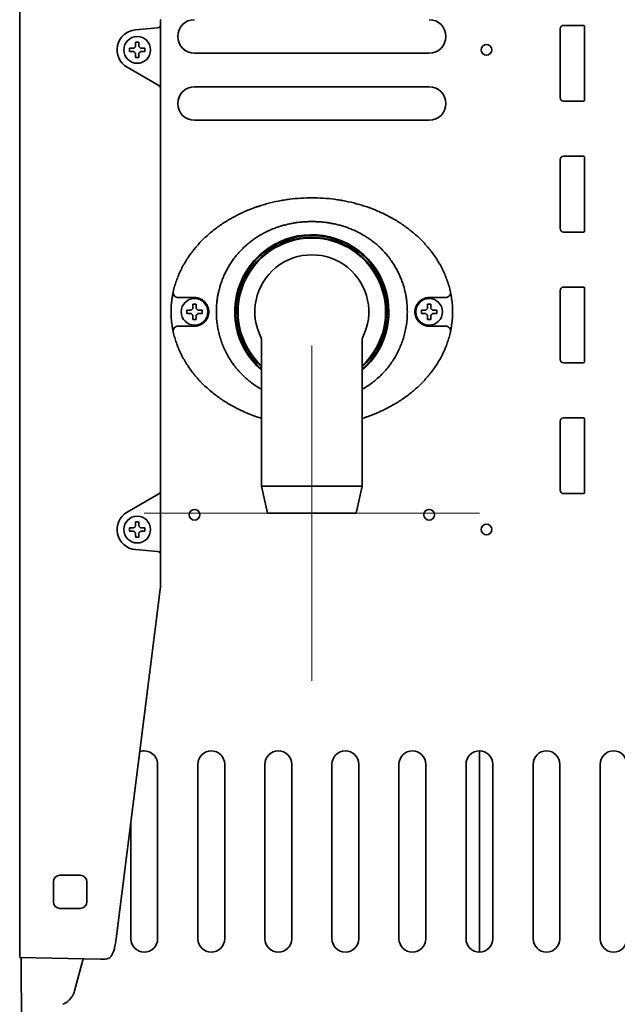
# Model space of a CAD drawing. Extents: x 6336 to 10269, y -393 to 3036.
# Drawn here: x 8716 to 8894, y 2512 to 2806 of the extents above; entities that cross this region are included whole.
import ezdxf

# ---------------------------------------------------------------- set-up
doc = ezdxf.new("R2010")
doc.units = 0
doc.header["$LTSCALE"] = 5
doc.layers.get('0').update_dxf_attribs({"linetype": 'CONTINUOUS', "lineweight": 0})
doc.layers.add('1', color=7, linetype='CONTINUOUS', true_color=0xffffff)

msp = doc.modelspace()

# ---------------------------------------------------------------- linework, layer by layer
at = {"color": 6}
for p, q in [((8803.07, 2708.63), (8803.07, 2608.63)), ((8753.07, 2658.63), (8853.07, 2658.63))]:
    msp.add_line(p, q, dxfattribs=at)
at = {"layer": '1', "color": 7, "linetype": 'Continuous', "lineweight": 35}
for p, q in [((8715.97, 2821.06), (8715.97, 2561.44)), ((8757.97, 2804.96), (8757.97, 2804.28)), ((8757.97, 2804.28), (8757.97, 2802.27)), ((8884.07, 2804.03), (8878.17, 2804.03)), ((8884.37, 2781.73), (8884.37, 2803.73)), ((8756.99, 2803.28), (8750.45, 2802.7)), ((8757.06, 2803.28), (8756.99, 2803.28)), ((8757.97, 2802.27), (8757.97, 2787.47)), ((8877.17, 2803.03), (8877.17, 2782.43)), ((8748.67, 2796.73), (8748.67, 2797.23)), ((8748.67, 2796.23), (8748.67, 2796.73)), ((8753.27, 2797.23), (8753.27, 2796.73)), ((8753.27, 2796.73), (8753.27, 2796.23)), ((8838.07, 2795.73), (8768.07, 2795.73)), ((8747.97, 2791.53), (8757.4, 2786.09)), ((8757.4, 2786.09), (8757.47, 2786.05)), ((8757.97, 2787.47), (8757.97, 2785.18)), ((8768.07, 2785.73), (8838.07, 2785.73)), ((8757.97, 2785.18), (8757.97, 2665.27)), ((8878.17, 2781.43), (8884.07, 2781.43)), ((8838.07, 2775.73), (8768.07, 2775.73)), ((8877.17, 2764.03), (8877.17, 2743.43)), ((8884.07, 2765.03), (8878.17, 2765.03)), ((8884.37, 2742.73), (8884.37, 2764.73)), ((8878.17, 2742.43), (8884.07, 2742.43)), ((8877.17, 2725.03), (8877.17, 2704.43)), ((8884.07, 2726.03), (8878.17, 2726.03)), ((8884.37, 2703.73), (8884.37, 2725.73)), ((8765.77, 2718.63), (8765.77, 2719.13)), ((8765.77, 2718.13), (8765.77, 2718.63)), ((8770.37, 2719.13), (8770.37, 2718.63)), ((8770.37, 2718.63), (8770.37, 2718.13)), ((8835.77, 2718.63), (8835.77, 2719.13)), ((8835.77, 2718.13), (8835.77, 2718.63)), ((8840.37, 2719.13), (8840.37, 2718.63)), ((8840.37, 2718.63), (8840.37, 2718.13)), ((8787.94, 2710.88), (8788.07, 2710.19)), ((8788.07, 2710.19), (8788.07, 2666.63)), ((8818.07, 2666.63), (8818.07, 2710.26)), ((8818.23, 2710.94), (8818.21, 2710.88)), ((8878.17, 2703.43), (8884.07, 2703.43)), ((8877.17, 2686.03), (8877.17, 2665.43)), ((8884.07, 2687.03), (8878.17, 2687.03)), ((8884.37, 2664.73), (8884.37, 2686.73)), ((8788.07, 2666.63), (8789.82, 2658.63)), ((8788.07, 2666.63), (8803.07, 2666.63)), ((8803.07, 2666.63), (8818.07, 2666.63)), ((8816.32, 2658.63), (8818.07, 2666.63)), ((8757.4, 2664.37), (8747.97, 2658.92)), ((8757.47, 2664.41), (8757.4, 2664.37)), ((8757.97, 2665.27), (8757.97, 2662.98)), ((8757.97, 2662.98), (8757.97, 2648.18)), ((8878.17, 2664.43), (8884.07, 2664.43)), ((8789.82, 2658.63), (8803.07, 2658.63)), ((8803.07, 2658.63), (8816.32, 2658.63)), ((8748.67, 2653.73), (8748.67, 2654.23)), ((8748.67, 2653.23), (8748.67, 2653.73)), ((8753.27, 2654.23), (8753.27, 2653.73)), ((8753.27, 2653.73), (8753.27, 2653.23)), ((8750.45, 2647.75), (8756.99, 2647.18)), ((8757.97, 2648.18), (8757.97, 2646.17)), ((8756.99, 2647.18), (8757.06, 2647.17)), ((8757.97, 2646.17), (8757.97, 2637.85)), ((8744.7, 2531.72), (8757.9, 2636.69)), ((8853.07, 2587.73), (8853.07, 2527.73)), ((8757.07, 2531.73), (8757.07, 2583.73)), ((8769.07, 2583.73), (8769.07, 2531.73)), ((8777.07, 2531.73), (8777.07, 2583.73)), ((8789.07, 2583.73), (8789.07, 2531.73)), ((8797.07, 2531.73), (8797.07, 2583.73)), ((8809.07, 2531.73), (8809.07, 2583.73)), ((8817.07, 2583.73), (8817.07, 2531.73)), ((8829.07, 2531.73), (8829.07, 2583.73)), ((8837.07, 2583.73), (8837.07, 2531.73)), ((8849.07, 2531.73), (8849.07, 2583.73)), ((8857.07, 2583.73), (8857.07, 2531.73)), ((8869.07, 2531.73), (8869.07, 2583.73)), ((8877.07, 2583.73), (8877.07, 2531.73)), ((8889.07, 2531.73), (8889.07, 2583.73)), ((8749.07, 2566.5), (8749.07, 2531.73)), ((8715.97, 2558.51), (8715.97, 2561.44)), ((8715.97, 2558.51), (8715.97, 2556.25)), ((8715.97, 2553.32), (8715.97, 2556.25)), ((8715.97, 2553.32), (8715.97, 2538.24)), ((8725.97, 2548.67), (8725.97, 2542.78)), ((8727.94, 2550.67), (8730.97, 2550.73)), ((8730.97, 2550.73), (8734.01, 2550.67)), ((8735.97, 2548.67), (8735.97, 2542.78)), ((8730.97, 2540.73), (8727.94, 2540.78)), ((8734.01, 2540.78), (8730.97, 2540.73)), ((8715.97, 2535.29), (8715.97, 2538.24)), ((8715.97, 2535.29), (8715.97, 2533.52)), ((8715.97, 2530.56), (8715.97, 2533.52)), ((8715.97, 2530.56), (8715.97, 2527.61)), ((8715.97, 2526.11), (8715.97, 2527.61)), ((8739.98, 2525.69), (8715.97, 2526.11)), ((8734.85, 2525.78), (8732.27, 2516.17)), ((8740.95, 2525.67), (8739.98, 2525.69)), ((8741.48, 2525.66), (8740.95, 2525.67))]:
    msp.add_line(p, q, dxfattribs=at)
for centre, radius in [((8750.97, 2796.73), 4), ((8855.17, 2796.73), 1.6), ((8768.07, 2718.63), 4), ((8838.07, 2718.63), 4), ((8768.07, 2658.13), 1.6), ((8838.07, 2658.13), 1.6), ((8750.97, 2653.73), 4), ((8855.17, 2653.73), 1.6)]:
    msp.add_circle(centre, radius, dxfattribs=at)
for centre, radius, start, end in [((8756.97, 2804.28), 1, 275, 0), ((8768.07, 2800.73), 5, 90, 270), ((8838.07, 2800.73), 5, 270, 90), ((8878.17, 2803.03), 1, 90, 180), ((8884.07, 2803.73), 0.3, 0, 90), ((8750.97, 2796.73), 6, 95, 240), ((8756.97, 2785.18), 1, 0, 60), ((8768.07, 2780.73), 5, 90, 270), ((8838.07, 2780.73), 5, 270, 90), ((8878.17, 2782.43), 1, 180, 270), ((8884.07, 2781.73), 0.3, 270, 0), ((8878.17, 2764.03), 1, 90, 180), ((8884.07, 2764.73), 0.3, 0, 90), ((8878.17, 2743.43), 1, 180, 270), ((8884.07, 2742.73), 0.3, 270, 0), ((8803.07, 2718.63), 23, 0, 229.2919), ((8803.07, 2718.63), 22.75, 311.2537, 228.7462), ((8803.07, 2718.63), 22.25, 90, 227.6156), ((8803.07, 2718.63), 22, 312.9883, 227.0118), ((8803.07, 2718.63), 22.25, 312.3844, 90), ((8803.07, 2718.63), 17, 332.905, 207.0951), ((8878.17, 2725.03), 1, 90, 180), ((8884.07, 2725.73), 0.3, 0, 90), ((8803.07, 2718.63), 23, 310.7025, 0), ((8878.17, 2704.43), 1, 180, 270), ((8884.07, 2703.73), 0.3, 270, 0), ((8878.17, 2686.03), 1, 90, 180), ((8884.07, 2686.73), 0.3, 0, 90), ((8878.17, 2665.43), 1, 180, 270), ((8756.97, 2665.27), 1, 300, 0), ((8884.07, 2664.73), 0.3, 270, 0), ((8750.97, 2653.73), 6, 120, 265), ((8756.97, 2646.17), 1, 0, 85), ((8753.07, 2583.73), 4, 0, 109.8675), ((8773.07, 2583.73), 4, 0, 180), ((8793.07, 2583.73), 4, 0, 180), ((8813.07, 2583.73), 4, 0, 180), ((8833.07, 2583.73), 4, 0, 180), ((8853.07, 2583.73), 4, 0, 180), ((8873.07, 2583.73), 4, 0, 180), ((8893.07, 2583.73), 4, 0, 180), ((8727.97, 2548.67), 2, 91, 180), ((8733.97, 2548.67), 2, 0, 89), ((8727.97, 2542.78), 2, 180, 269), ((8733.97, 2542.78), 2, 271, 0), ((8753.07, 2531.73), 4, 180, 0), ((8773.07, 2531.73), 4, 180, 0), ((8793.07, 2531.73), 4, 180, 0), ((8813.07, 2531.73), 4, 180, 0), ((8833.07, 2531.73), 4, 180, 0), ((8853.07, 2531.73), 4, 180, 0), ((8873.07, 2531.73), 4, 180, 0), ((8893.07, 2531.73), 4, 180, 0)]:
    msp.add_arc(centre, radius, start, end, dxfattribs=at)
at = {"layer": '1', "color": 51, "linetype": 'Continuous', "lineweight": 13}
msp.add_arc((8731.47, 2720.73), 15.56, 174.9236, 185.0764, dxfattribs=at)
at = {"layer": '1', "color": 7, "linetype": 'Continuous', "lineweight": 35}
for centre, major_axis, start_param, end_param in [((8763.2, 2724.3), (1.46, -0.32), 3.141593, 4.921712), ((8842.95, 2724.3), (-1.46, -0.32), 1.361474, 3.141593), ((8842.95, 2712.95), (-1.46, 0.32), 3.141593, 4.921712)]:
    msp.add_ellipse(centre, major_axis=major_axis, ratio=0.959106, start_param=start_param, end_param=end_param, dxfattribs=at)
at = {"layer": '1', "color": 7, "linetype": 'Continuous', "lineweight": 35, "extrusion": (0, 0, -1)}
msp.add_ellipse((8763.2, 2712.95), major_axis=(1.46, 0.32), ratio=0.959106, start_param=3.141593, end_param=4.921712, dxfattribs=at)
at = {"layer": '1', "color": 7, "linetype": 'Continuous', "lineweight": 35}
for points, degree in [([(8757.96, 2804.97), (8757.98, 2805.39), (8757.86, 2805.72)], 2), ([(8749.97, 2797.23), (8750, 2797.25), (8750.04, 2797.3), (8750.12, 2797.37), (8750.19, 2797.44), (8750.26, 2797.51), (8750.33, 2797.58), (8750.4, 2797.65), (8750.45, 2797.7), (8750.47, 2797.73)], 3), ([(8750.47, 2797.73), (8750.47, 2797.78), (8750.47, 2797.89), (8750.47, 2798.05), (8750.47, 2798.21), (8750.47, 2798.36), (8750.47, 2798.52), (8750.47, 2798.67), (8750.47, 2798.84), (8750.47, 2798.96), (8750.47, 2799.03)], 3), ([(8750.47, 2799.03), (8750.64, 2799.03), (8750.97, 2799.03), (8751.31, 2799.03), (8751.47, 2799.03)], 3), ([(8751.47, 2797.73), (8751.5, 2797.7), (8751.55, 2797.65), (8751.62, 2797.58), (8751.7, 2797.5), (8751.77, 2797.43), (8751.83, 2797.36), (8751.9, 2797.3), (8751.95, 2797.25), (8751.97, 2797.23)], 3), ([(8749.97, 2796.23), (8749.92, 2796.23), (8749.81, 2796.23), (8749.65, 2796.23), (8749.49, 2796.23), (8749.33, 2796.23), (8749.18, 2796.23), (8749.03, 2796.23), (8748.86, 2796.23), (8748.74, 2796.23), (8748.67, 2796.23)], 3), ([(8750.47, 2795.73), (8750.45, 2795.75), (8750.4, 2795.8), (8750.32, 2795.88), (8750.25, 2795.95), (8750.18, 2796.02), (8750.11, 2796.09), (8750.04, 2796.16), (8750, 2796.2), (8749.97, 2796.23)], 3), ([(8751.97, 2796.23), (8751.95, 2796.2), (8751.9, 2796.15), (8751.83, 2796.08), (8751.76, 2796.01), (8751.69, 2795.94), (8751.62, 2795.87), (8751.54, 2795.8), (8751.5, 2795.75), (8751.47, 2795.73)], 3), ([(8751.47, 2795.73), (8751.47, 2795.67), (8751.47, 2795.56), (8751.47, 2795.4), (8751.47, 2795.24), (8751.47, 2795.09), (8751.47, 2794.94), (8751.47, 2794.78), (8751.47, 2794.61), (8751.47, 2794.49), (8751.47, 2794.43)], 3), ([(8751.97, 2797.23), (8752.03, 2797.23), (8752.14, 2797.23), (8752.3, 2797.23), (8752.46, 2797.23), (8752.61, 2797.23), (8752.76, 2797.23), (8752.92, 2797.23), (8753.09, 2797.23), (8753.21, 2797.23), (8753.27, 2797.23)], 3), ([(8751.47, 2794.43), (8751.31, 2794.43), (8750.97, 2794.43), (8750.64, 2794.43), (8750.47, 2794.43)], 3), ([(8763.65, 2722.88), (8763.58, 2722.88), (8763.51, 2722.88), (8763.44, 2722.87)], 3), ([(8768.07, 2722.88), (8766.6, 2722.88), (8765.12, 2722.88), (8763.65, 2722.88)], 3), ([(8842.5, 2722.88), (8841.02, 2722.88), (8839.55, 2722.88), (8838.07, 2722.88)], 3), ([(8842.71, 2722.87), (8842.64, 2722.88), (8842.57, 2722.88), (8842.5, 2722.88)], 3), ([(8767.07, 2719.13), (8767.1, 2719.15), (8767.14, 2719.2), (8767.22, 2719.27), (8767.29, 2719.34), (8767.36, 2719.41), (8767.43, 2719.48), (8767.5, 2719.55), (8767.55, 2719.6), (8767.57, 2719.63)], 3), ([(8767.57, 2719.63), (8767.57, 2719.68), (8767.57, 2719.79), (8767.57, 2719.95), (8767.57, 2720.11), (8767.57, 2720.26), (8767.57, 2720.42), (8767.57, 2720.57), (8767.57, 2720.74), (8767.57, 2720.86), (8767.57, 2720.93)], 3), ([(8767.57, 2720.93), (8767.74, 2720.93), (8768.07, 2720.93), (8768.41, 2720.93), (8768.57, 2720.93)], 3), ([(8768.57, 2719.63), (8768.6, 2719.6), (8768.65, 2719.55), (8768.72, 2719.48), (8768.8, 2719.4), (8768.87, 2719.33), (8768.93, 2719.26), (8769, 2719.2), (8769.05, 2719.15), (8769.07, 2719.13)], 3), ([(8769.07, 2719.13), (8769.13, 2719.13), (8769.24, 2719.13), (8769.4, 2719.13), (8769.56, 2719.13), (8769.71, 2719.13), (8769.86, 2719.13), (8770.02, 2719.13), (8770.19, 2719.13), (8770.31, 2719.13), (8770.37, 2719.13)], 3), ([(8837.07, 2719.13), (8837.1, 2719.15), (8837.14, 2719.2), (8837.22, 2719.27), (8837.29, 2719.34), (8837.36, 2719.41), (8837.43, 2719.48), (8837.5, 2719.55), (8837.55, 2719.6), (8837.57, 2719.63)], 3), ([(8837.57, 2719.63), (8837.57, 2719.68), (8837.57, 2719.79), (8837.57, 2719.95), (8837.57, 2720.11), (8837.57, 2720.26), (8837.57, 2720.42), (8837.57, 2720.57), (8837.57, 2720.74), (8837.57, 2720.86), (8837.57, 2720.93)], 3), ([(8837.57, 2720.93), (8837.74, 2720.93), (8838.07, 2720.93), (8838.41, 2720.93), (8838.57, 2720.93)], 3), ([(8838.57, 2719.63), (8838.6, 2719.6), (8838.65, 2719.55), (8838.72, 2719.48), (8838.8, 2719.4), (8838.87, 2719.33), (8838.93, 2719.26), (8839, 2719.2), (8839.05, 2719.15), (8839.07, 2719.13)], 3), ([(8839.07, 2719.13), (8839.13, 2719.13), (8839.24, 2719.13), (8839.4, 2719.13), (8839.56, 2719.13), (8839.71, 2719.13), (8839.86, 2719.13), (8840.02, 2719.13), (8840.19, 2719.13), (8840.31, 2719.13), (8840.37, 2719.13)], 3), ([(8767.07, 2718.13), (8767.02, 2718.13), (8766.91, 2718.13), (8766.75, 2718.13), (8766.59, 2718.13), (8766.43, 2718.13), (8766.28, 2718.13), (8766.13, 2718.13), (8765.96, 2718.13), (8765.84, 2718.13), (8765.77, 2718.13)], 3), ([(8767.57, 2717.63), (8767.55, 2717.65), (8767.5, 2717.7), (8767.42, 2717.78), (8767.35, 2717.85), (8767.28, 2717.92), (8767.21, 2717.99), (8767.14, 2718.06), (8767.1, 2718.1), (8767.07, 2718.13)], 3), ([(8768.57, 2716.33), (8768.41, 2716.33), (8768.07, 2716.33), (8767.74, 2716.33), (8767.57, 2716.33)], 3), ([(8769.07, 2718.13), (8769.05, 2718.1), (8769, 2718.05), (8768.93, 2717.98), (8768.86, 2717.91), (8768.79, 2717.84), (8768.72, 2717.77), (8768.64, 2717.7), (8768.6, 2717.65), (8768.57, 2717.63)], 3), ([(8768.57, 2717.63), (8768.57, 2717.57), (8768.57, 2717.46), (8768.57, 2717.3), (8768.57, 2717.14), (8768.57, 2716.99), (8768.57, 2716.84), (8768.57, 2716.68), (8768.57, 2716.51), (8768.57, 2716.39), (8768.57, 2716.33)], 3), ([(8837.07, 2718.13), (8837.02, 2718.13), (8836.91, 2718.13), (8836.75, 2718.13), (8836.59, 2718.13), (8836.43, 2718.13), (8836.28, 2718.13), (8836.13, 2718.13), (8835.96, 2718.13), (8835.84, 2718.13), (8835.77, 2718.13)], 3), ([(8837.57, 2717.63), (8837.55, 2717.65), (8837.5, 2717.7), (8837.42, 2717.78), (8837.35, 2717.85), (8837.28, 2717.92), (8837.21, 2717.99), (8837.14, 2718.06), (8837.1, 2718.1), (8837.07, 2718.13)], 3), ([(8838.57, 2716.33), (8838.41, 2716.33), (8838.07, 2716.33), (8837.74, 2716.33), (8837.57, 2716.33)], 3), ([(8839.07, 2718.13), (8839.05, 2718.1), (8839, 2718.05), (8838.93, 2717.98), (8838.86, 2717.91), (8838.79, 2717.84), (8838.72, 2717.77), (8838.64, 2717.7), (8838.6, 2717.65), (8838.57, 2717.63)], 3), ([(8838.57, 2717.63), (8838.57, 2717.57), (8838.57, 2717.46), (8838.57, 2717.3), (8838.57, 2717.14), (8838.57, 2716.99), (8838.57, 2716.84), (8838.57, 2716.68), (8838.57, 2716.51), (8838.57, 2716.39), (8838.57, 2716.33)], 3), ([(8763.44, 2714.38), (8763.51, 2714.38), (8763.58, 2714.38), (8763.65, 2714.38)], 3), ([(8763.65, 2714.38), (8765.12, 2714.38), (8766.6, 2714.38), (8768.07, 2714.38)], 3), ([(8838.07, 2714.38), (8839.55, 2714.38), (8841.02, 2714.38), (8842.5, 2714.38)], 3), ([(8842.5, 2714.38), (8842.57, 2714.38), (8842.64, 2714.38), (8842.71, 2714.38)], 3), ([(8749.97, 2654.23), (8750, 2654.25), (8750.04, 2654.3), (8750.12, 2654.37), (8750.19, 2654.44), (8750.26, 2654.51), (8750.33, 2654.58), (8750.4, 2654.65), (8750.45, 2654.7), (8750.47, 2654.73)], 3), ([(8750.47, 2654.73), (8750.47, 2654.78), (8750.47, 2654.89), (8750.47, 2655.05), (8750.47, 2655.21), (8750.47, 2655.36), (8750.47, 2655.52), (8750.47, 2655.67), (8750.47, 2655.84), (8750.47, 2655.96), (8750.47, 2656.03)], 3), ([(8750.47, 2656.03), (8750.64, 2656.03), (8750.97, 2656.03), (8751.31, 2656.03), (8751.47, 2656.03)], 3), ([(8751.47, 2654.73), (8751.5, 2654.7), (8751.55, 2654.65), (8751.62, 2654.58), (8751.7, 2654.5), (8751.77, 2654.43), (8751.83, 2654.36), (8751.9, 2654.3), (8751.95, 2654.25), (8751.97, 2654.23)], 3), ([(8751.97, 2654.23), (8752.03, 2654.23), (8752.14, 2654.23), (8752.3, 2654.23), (8752.46, 2654.23), (8752.61, 2654.23), (8752.76, 2654.23), (8752.92, 2654.23), (8753.09, 2654.23), (8753.21, 2654.23), (8753.27, 2654.23)], 3), ([(8749.97, 2653.23), (8749.92, 2653.23), (8749.81, 2653.23), (8749.65, 2653.23), (8749.49, 2653.23), (8749.33, 2653.23), (8749.18, 2653.23), (8749.03, 2653.23), (8748.86, 2653.23), (8748.74, 2653.23), (8748.67, 2653.23)], 3), ([(8750.47, 2652.73), (8750.45, 2652.75), (8750.4, 2652.8), (8750.32, 2652.88), (8750.25, 2652.95), (8750.18, 2653.02), (8750.11, 2653.09), (8750.04, 2653.16), (8750, 2653.2), (8749.97, 2653.23)], 3), ([(8751.47, 2651.43), (8751.31, 2651.43), (8750.97, 2651.43), (8750.64, 2651.43), (8750.47, 2651.43)], 3), ([(8751.97, 2653.23), (8751.95, 2653.2), (8751.9, 2653.15), (8751.83, 2653.08), (8751.76, 2653.01), (8751.69, 2652.94), (8751.62, 2652.87), (8751.54, 2652.8), (8751.5, 2652.75), (8751.47, 2652.73)], 3), ([(8751.47, 2652.73), (8751.47, 2652.67), (8751.47, 2652.56), (8751.47, 2652.4), (8751.47, 2652.24), (8751.47, 2652.09), (8751.47, 2651.94), (8751.47, 2651.78), (8751.47, 2651.61), (8751.47, 2651.49), (8751.47, 2651.43)], 3), ([(8757.9, 2636.64), (8757.97, 2637.86)], 1), ([(8716.38, 2526.11), (8716.4, 2517.96), (8716.42, 2509.65)], 2)]:
    msp.add_open_spline(points, degree=degree, dxfattribs=at)
for points, degree, knots in [([(8751.47, 2799.03), (8751.47, 2798.82), (8751.47, 2798.61), (8751.47, 2798.29), (8751.47, 2798.18), (8751.47, 2797.95), (8751.47, 2797.84), (8751.47, 2797.73)], 3, [0, 0, 0, 0, 0.5, 0.5, 0.75, 0.75, 1, 1, 1, 1]), ([(8748.67, 2797.23), (8748.88, 2797.23), (8749.09, 2797.23), (8749.41, 2797.23), (8749.52, 2797.23), (8749.74, 2797.23), (8749.86, 2797.23), (8749.97, 2797.23)], 3, [0, 0, 0, 0, 0.5, 0.5, 0.75, 0.75, 1, 1, 1, 1]), ([(8750.47, 2794.43), (8750.47, 2794.63), (8750.47, 2794.84), (8750.47, 2795.16), (8750.47, 2795.27), (8750.47, 2795.5), (8750.47, 2795.61), (8750.47, 2795.73)], 3, [0, 0, 0, 0, 0.5, 0.5, 0.75, 0.75, 1, 1, 1, 1]), ([(8753.27, 2796.23), (8753.07, 2796.23), (8752.86, 2796.23), (8752.54, 2796.23), (8752.43, 2796.23), (8752.2, 2796.23), (8752.09, 2796.23), (8751.97, 2796.23)], 3, [0, 0, 0, 0, 0.5, 0.5, 0.75, 0.75, 1, 1, 1, 1]), ([(8761.73, 2724.62), (8761.86, 2725.17), (8761.99, 2725.72), (8762.3, 2726.81), (8762.64, 2727.88), (8763.05, 2728.94), (8763.32, 2729.59), (8763.37, 2729.72), (8763.48, 2729.98), (8763.65, 2730.37), (8763.83, 2730.75), (8764.2, 2731.51), (8764.46, 2732.01), (8765, 2732.99), (8765.28, 2733.47), (8765.87, 2734.42), (8766.18, 2734.88), (8766.82, 2735.8), (8767.16, 2736.26), (8767.67, 2736.92), (8767.85, 2737.14), (8768.12, 2737.47), (8768.21, 2737.58), (8768.39, 2737.8), (8768.84, 2738.33), (8769.31, 2738.86), (8770.08, 2739.67), (8770.87, 2740.47), (8772.1, 2741.61), (8772.96, 2742.33), (8773.83, 2743.04), (8774.27, 2743.38), (8774.95, 2743.88), (8775.18, 2744.04), (8775.52, 2744.29), (8775.64, 2744.37), (8775.87, 2744.53), (8775.99, 2744.61), (8776.57, 2745), (8777.04, 2745.31), (8778.47, 2746.2), (8779.45, 2746.75), (8781.43, 2747.78), (8782.44, 2748.26), (8784.5, 2749.14), (8785.55, 2749.54), (8786.74, 2749.95), (8786.88, 2750), (8787.15, 2750.09), (8787.28, 2750.13), (8787.68, 2750.26), (8787.95, 2750.35), (8788.76, 2750.59), (8789.3, 2750.75), (8790.93, 2751.19), (8792.02, 2751.44), (8793.4, 2751.71), (8793.82, 2751.79), (8794.24, 2751.86), (8794.51, 2751.91), (8794.65, 2751.93), (8795.35, 2752.05), (8795.9, 2752.13), (8797.57, 2752.34), (8798.68, 2752.45), (8800.91, 2752.59), (8802.02, 2752.63), (8804.24, 2752.62), (8805.35, 2752.59), (8807.58, 2752.44), (8808.69, 2752.33), (8810.36, 2752.11), (8810.91, 2752.03), (8811.61, 2751.91), (8811.75, 2751.89), (8812.02, 2751.84), (8812.44, 2751.77), (8812.85, 2751.69), (8814.23, 2751.42), (8815.32, 2751.16), (8816.93, 2750.72), (8817.47, 2750.57), (8818.53, 2750.24), (8819.06, 2750.07), (8820.63, 2749.53), (8821.66, 2749.13), (8823.71, 2748.25), (8824.71, 2747.78), (8826.2, 2747.01), (8826.7, 2746.74), (8827.43, 2746.32), (8827.67, 2746.18), (8828.04, 2745.97), (8828.16, 2745.89), (8828.4, 2745.75), (8829, 2745.38), (8829.59, 2745), (8830.52, 2744.37), (8830.98, 2744.04), (8831.87, 2743.38), (8832.32, 2743.04), (8833.18, 2742.33), (8834.04, 2741.61), (8834.86, 2740.86), (8835.66, 2740.08), (8836.06, 2739.68), (8836.83, 2738.86), (8837.2, 2738.44), (8837.66, 2737.91), (8837.75, 2737.8), (8837.94, 2737.58), (8838.21, 2737.26), (8838.47, 2736.93), (8838.99, 2736.26), (8839.32, 2735.81), (8839.96, 2734.89), (8840.27, 2734.42), (8840.86, 2733.47), (8841.14, 2732.99), (8841.69, 2732.01), (8841.94, 2731.52), (8842.43, 2730.51), (8842.66, 2729.99), (8842.93, 2729.34), (8842.99, 2729.21), (8843.09, 2728.95), (8843.14, 2728.82), (8843.29, 2728.42), (8843.39, 2728.15), (8843.67, 2727.35), (8843.84, 2726.81), (8844.15, 2725.72), (8844.29, 2725.18), (8844.41, 2724.62)], 3, [0, 0, 0, 0, 0.015625, 0.015625, 0.03125, 0.046875, 0.046875, 0.050781, 0.050781, 0.054687, 0.0625, 0.0625, 0.078125, 0.078125, 0.09375, 0.09375, 0.109375, 0.109375, 0.125, 0.125, 0.132812, 0.132812, 0.136719, 0.136719, 0.140625, 0.15625, 0.15625, 0.171875, 0.1875, 0.203125, 0.203125, 0.21875, 0.21875, 0.226562, 0.226562, 0.230469, 0.230469, 0.234375, 0.234375, 0.25, 0.25, 0.28125, 0.28125, 0.3125, 0.3125, 0.34375, 0.34375, 0.347656, 0.347656, 0.351562, 0.351562, 0.359375, 0.359375, 0.375, 0.375, 0.40625, 0.40625, 0.414062, 0.417969, 0.417969, 0.421875, 0.421875, 0.4375, 0.4375, 0.46875, 0.46875, 0.5, 0.5, 0.53125, 0.53125, 0.5625, 0.5625, 0.578125, 0.578125, 0.582031, 0.582031, 0.585937, 0.59375, 0.59375, 0.625, 0.625, 0.640625, 0.640625, 0.65625, 0.65625, 0.6875, 0.6875, 0.71875, 0.71875, 0.734375, 0.734375, 0.742187, 0.742187, 0.746094, 0.746094, 0.75, 0.765625, 0.765625, 0.78125, 0.78125, 0.796875, 0.796875, 0.8125, 0.828125, 0.828125, 0.84375, 0.84375, 0.859375, 0.859375, 0.863281, 0.863281, 0.867187, 0.875, 0.875, 0.890625, 0.890625, 0.90625, 0.90625, 0.921875, 0.921875, 0.9375, 0.9375, 0.953125, 0.953125, 0.957031, 0.957031, 0.960937, 0.960937, 0.96875, 0.96875, 0.984375, 0.984375, 1, 1, 1, 1]), ([(8831.56, 2718.63), (8831.56, 2724.23), (8827.1, 2734.42), (8823.01, 2738.16), (8819.03, 2741.8), (8813.75, 2743.71), (8808.67, 2745.54), (8797.48, 2745.54), (8792.4, 2743.71), (8787.12, 2741.81), (8783.14, 2738.16), (8779.05, 2734.43), (8774.59, 2724.23), (8774.59, 2718.63)], 2, [0, 0, 0, 0.125, 0.25, 0.25, 0.375, 0.375, 0.5, 0.625, 0.625, 0.75, 0.75, 0.875, 1, 1, 1]), ([(8761.36, 2722.59), (8761.38, 2722.7), (8761.41, 2722.93), (8761.45, 2723.14), (8761.47, 2723.27), (8761.47, 2723.3), (8761.48, 2723.35), (8761.5, 2723.43), (8761.51, 2723.51), (8761.54, 2723.66), (8761.55, 2723.75), (8761.58, 2723.86), (8761.58, 2723.89), (8761.59, 2723.93), (8761.59, 2723.95), (8761.61, 2724.02), (8761.62, 2724.1), (8761.64, 2724.18), (8761.65, 2724.23), (8761.65, 2724.25), (8761.66, 2724.29), (8761.67, 2724.3), (8761.68, 2724.39), (8761.7, 2724.45), (8761.71, 2724.52), (8761.72, 2724.54), (8761.72, 2724.58), (8761.73, 2724.59), (8761.73, 2724.61), (8761.73, 2724.61), (8761.73, 2724.62)], 3, [0, 0, 0, 0, 0.125, 0.25, 0.25, 0.28125, 0.28125, 0.3125, 0.375, 0.375, 0.5, 0.5, 0.53125, 0.53125, 0.5625, 0.5625, 0.625, 0.6875, 0.6875, 0.71875, 0.71875, 0.75, 0.75, 0.875, 0.875, 0.9375, 0.9375, 0.96875, 0.96875, 1, 1, 1, 1]), ([(8844.41, 2724.62), (8844.41, 2724.61), (8844.42, 2724.61), (8844.42, 2724.59), (8844.43, 2724.56), (8844.43, 2724.52), (8844.45, 2724.45), (8844.46, 2724.39), (8844.48, 2724.3), (8844.48, 2724.29), (8844.49, 2724.25), (8844.5, 2724.2), (8844.51, 2724.14), (8844.54, 2724.02), (8844.56, 2723.94), (8844.58, 2723.82), (8844.58, 2723.8), (8844.59, 2723.75), (8844.6, 2723.68), (8844.62, 2723.61), (8844.64, 2723.46), (8844.66, 2723.36), (8844.69, 2723.2), (8844.7, 2723.14), (8844.72, 2723.03), (8844.73, 2722.98), (8844.75, 2722.82), (8844.77, 2722.7), (8844.78, 2722.59)], 3, [0, 0, 0, 0, 0.03125, 0.03125, 0.0625, 0.125, 0.125, 0.25, 0.25, 0.28125, 0.28125, 0.3125, 0.375, 0.375, 0.5, 0.5, 0.53125, 0.53125, 0.5625, 0.625, 0.625, 0.75, 0.75, 0.8125, 0.8125, 0.875, 0.875, 1, 1, 1, 1]), ([(8761.07, 2718.63), (8761.07, 2718.65), (8761.07, 2718.67), (8761.07, 2718.71), (8761.07, 2718.77), (8761.07, 2718.92), (8761.08, 2719.21), (8761.09, 2719.79), (8761.14, 2720.61), (8761.2, 2721.27), (8761.27, 2721.93), (8761.31, 2722.26), (8761.36, 2722.59)], 3, [0, 0, 0, 0, 0.015625, 0.015625, 0.03125, 0.0625, 0.125, 0.25, 0.5, 0.75, 0.75, 1, 1, 1, 1]), ([(8763.44, 2722.87), (8763.42, 2722.87), (8763.39, 2722.87), (8763.35, 2722.87), (8763.33, 2722.87), (8763.3, 2722.87), (8763.29, 2722.87), (8763.26, 2722.87), (8763.25, 2722.87), (8763.24, 2722.87), (8763.23, 2722.87), (8763.23, 2722.87), (8763.22, 2722.86), (8763.21, 2722.86), (8763.21, 2722.86), (8763.2, 2722.86), (8763.2, 2722.86), (8763.2, 2722.86), (8763.2, 2722.86), (8763.2, 2722.86)], 3, [0, 0, 0, 0, 0.25, 0.25, 0.5, 0.5, 0.625, 0.625, 0.75, 0.75, 0.8125, 0.8125, 0.875, 0.875, 0.9375, 0.9375, 0.96875, 0.96875, 1, 1, 1, 1]), ([(8771.58, 2721.03), (8771.55, 2721.07), (8771.52, 2721.11), (8771.47, 2721.18), (8771.44, 2721.22), (8771.35, 2721.33), (8771.29, 2721.4), (8771.11, 2721.61), (8770.98, 2721.73), (8770.78, 2721.91), (8770.71, 2721.96), (8770.57, 2722.07), (8770.5, 2722.12), (8770.28, 2722.26), (8770.13, 2722.35), (8769.95, 2722.44), (8769.91, 2722.46), (8769.83, 2722.49), (8769.79, 2722.51), (8769.68, 2722.56), (8769.6, 2722.59), (8769.37, 2722.68), (8769.21, 2722.72), (8768.89, 2722.8), (8768.73, 2722.83), (8768.41, 2722.87), (8768.24, 2722.88), (8768.07, 2722.88)], 3, [0, 0, 0, 0, 0.03125, 0.03125, 0.0625, 0.0625, 0.125, 0.125, 0.25, 0.25, 0.3125, 0.3125, 0.375, 0.375, 0.5, 0.5, 0.53125, 0.53125, 0.5625, 0.5625, 0.625, 0.625, 0.75, 0.75, 0.875, 0.875, 1, 1, 1, 1]), ([(8838.07, 2722.88), (8837.99, 2722.88), (8837.91, 2722.87), (8837.74, 2722.86), (8837.66, 2722.86), (8837.41, 2722.83), (8837.25, 2722.8), (8836.93, 2722.72), (8836.77, 2722.68), (8836.46, 2722.56), (8836.31, 2722.5), (8836.12, 2722.4), (8836.08, 2722.38), (8836.01, 2722.34), (8835.9, 2722.28), (8835.79, 2722.21), (8835.68, 2722.14), (8835.64, 2722.11), (8835.57, 2722.06), (8835.47, 2721.99), (8835.37, 2721.9), (8835.17, 2721.73), (8835.04, 2721.61), (8834.85, 2721.4), (8834.79, 2721.33), (8834.68, 2721.18), (8834.62, 2721.11), (8834.57, 2721.03)], 3, [0, 0, 0, 0, 0.0625, 0.0625, 0.125, 0.125, 0.25, 0.25, 0.375, 0.375, 0.5, 0.5, 0.53125, 0.53125, 0.5625, 0.625, 0.625, 0.65625, 0.65625, 0.6875, 0.75, 0.75, 0.875, 0.875, 0.9375, 0.9375, 1, 1, 1, 1]), ([(8842.95, 2722.86), (8842.95, 2722.86), (8842.94, 2722.86), (8842.94, 2722.86), (8842.93, 2722.86), (8842.92, 2722.86), (8842.92, 2722.87), (8842.91, 2722.87), (8842.91, 2722.87), (8842.89, 2722.87), (8842.88, 2722.87), (8842.86, 2722.87), (8842.85, 2722.87), (8842.82, 2722.87), (8842.8, 2722.87), (8842.75, 2722.87), (8842.73, 2722.87), (8842.71, 2722.87)], 3, [0, 0, 0, 0, 0.0625, 0.0625, 0.125, 0.125, 0.1875, 0.1875, 0.25, 0.25, 0.375, 0.375, 0.5, 0.5, 0.75, 0.75, 1, 1, 1, 1]), ([(8844.78, 2722.59), (8844.88, 2721.94), (8844.95, 2721.28), (8845.05, 2719.95), (8845.07, 2719.29), (8845.07, 2718.63)], 3, [0, 0, 0, 0, 0.5, 0.5, 1, 1, 1, 1]), ([(8761.36, 2714.66), (8761.27, 2715.32), (8761.19, 2715.98), (8761.13, 2716.8), (8761.12, 2716.97), (8761.1, 2717.3), (8761.1, 2717.47), (8761.08, 2717.96), (8761.07, 2718.29), (8761.07, 2718.63)], 3, [0, 0, 0, 0, 0.5, 0.5, 0.625, 0.625, 0.75, 0.75, 1, 1, 1, 1]), ([(8765.77, 2719.13), (8765.98, 2719.13), (8766.19, 2719.13), (8766.51, 2719.13), (8766.62, 2719.13), (8766.84, 2719.13), (8766.96, 2719.13), (8767.07, 2719.13)], 3, [0, 0, 0, 0, 0.5, 0.5, 0.75, 0.75, 1, 1, 1, 1]), ([(8768.57, 2720.93), (8768.57, 2720.72), (8768.57, 2720.51), (8768.57, 2720.19), (8768.57, 2720.08), (8768.57, 2719.85), (8768.57, 2719.74), (8768.57, 2719.63)], 3, [0, 0, 0, 0, 0.5, 0.5, 0.75, 0.75, 1, 1, 1, 1]), ([(8772.32, 2718.63), (8772.32, 2718.68), (8772.32, 2718.74), (8772.32, 2718.85), (8772.31, 2718.9), (8772.3, 2719.07), (8772.29, 2719.18), (8772.25, 2719.39), (8772.23, 2719.5), (8772.18, 2719.71), (8772.16, 2719.81), (8772.11, 2719.97), (8772.09, 2720.02), (8772.06, 2720.09), (8772.05, 2720.12), (8772.03, 2720.17), (8772.02, 2720.19), (8771.97, 2720.32), (8771.93, 2720.42), (8771.79, 2720.7), (8771.69, 2720.87), (8771.58, 2721.03)], 3, [0, 0, 0, 0, 0.0625, 0.0625, 0.125, 0.125, 0.25, 0.25, 0.375, 0.375, 0.5, 0.5, 0.5625, 0.5625, 0.59375, 0.59375, 0.625, 0.625, 0.75, 0.75, 1, 1, 1, 1]), ([(8771.58, 2716.23), (8771.61, 2716.27), (8771.63, 2716.31), (8771.69, 2716.39), (8771.71, 2716.43), (8771.79, 2716.56), (8771.84, 2716.65), (8771.93, 2716.84), (8771.97, 2716.93), (8772.05, 2717.13), (8772.09, 2717.23), (8772.14, 2717.38), (8772.15, 2717.44), (8772.18, 2717.54), (8772.2, 2717.6), (8772.23, 2717.76), (8772.26, 2717.86), (8772.29, 2718.08), (8772.31, 2718.3), (8772.32, 2718.52), (8772.32, 2718.63)], 3, [0, 0, 0, 0, 0.0625, 0.0625, 0.125, 0.125, 0.25, 0.25, 0.375, 0.375, 0.5, 0.5, 0.5625, 0.5625, 0.625, 0.625, 0.75, 0.75, 0.875, 1, 1, 1, 1]), ([(8774.59, 2718.62), (8774.59, 2718.2), (8774.61, 2717.16), (8774.75, 2715.53), (8775.02, 2713.74), (8775.4, 2712.01), (8775.89, 2710.32), (8776.48, 2708.68), (8777.18, 2707.08), (8777.99, 2705.54), (8778.89, 2704.05), (8779.89, 2702.64), (8780.98, 2701.29), (8782.15, 2700.01), (8783.4, 2698.82), (8784.73, 2697.72), (8786.14, 2696.7), (8787.26, 2695.99), (8787.9, 2695.62), (8788.05, 2695.54)], 3, [0, 0, 0, 0, 0.044831, 0.110517, 0.174341, 0.236973, 0.299121, 0.361181, 0.423203, 0.48514, 0.547038, 0.608955, 0.670902, 0.732897, 0.794969, 0.857121, 0.919399, 0.981998, 1, 1, 1, 1]), ([(8818.1, 2695.54), (8818.37, 2695.69), (8819.13, 2696.13), (8820.35, 2696.93), (8821.73, 2697.97), (8823.04, 2699.09), (8824.28, 2700.3), (8825.43, 2701.59), (8826.5, 2702.96), (8827.47, 2704.39), (8828.35, 2705.89), (8829.13, 2707.45), (8829.81, 2709.06), (8830.39, 2710.74), (8830.87, 2712.5), (8831.25, 2714.39), (8831.5, 2716.44), (8831.56, 2717.88), (8831.56, 2718.63)], 3, [0, 0, 0, 0, 0.033024, 0.095303, 0.157428, 0.2195, 0.281496, 0.34342, 0.405324, 0.467251, 0.529184, 0.591089, 0.653132, 0.715886, 0.780091, 0.84721, 0.920285, 1, 1, 1, 1]), ([(8834.57, 2721.03), (8834.54, 2720.99), (8834.51, 2720.95), (8834.46, 2720.86), (8834.43, 2720.82), (8834.36, 2720.69), (8834.31, 2720.6), (8834.22, 2720.42), (8834.17, 2720.32), (8834.09, 2720.12), (8834.06, 2720.02), (8834.01, 2719.87), (8833.99, 2719.82), (8833.96, 2719.71), (8833.95, 2719.66), (8833.91, 2719.5), (8833.89, 2719.39), (8833.86, 2719.17), (8833.83, 2718.96), (8833.82, 2718.74), (8833.82, 2718.63)], 3, [0, 0, 0, 0, 0.0625, 0.0625, 0.125, 0.125, 0.25, 0.25, 0.375, 0.375, 0.5, 0.5, 0.5625, 0.5625, 0.625, 0.625, 0.75, 0.75, 0.875, 1, 1, 1, 1]), ([(8833.82, 2718.63), (8833.82, 2718.57), (8833.82, 2718.52), (8833.83, 2718.41), (8833.83, 2718.35), (8833.84, 2718.19), (8833.86, 2718.08), (8833.89, 2717.86), (8833.91, 2717.75), (8833.96, 2717.54), (8833.99, 2717.44), (8834.04, 2717.29), (8834.06, 2717.23), (8834.08, 2717.16), (8834.09, 2717.13), (8834.11, 2717.08), (8834.12, 2717.06), (8834.17, 2716.93), (8834.22, 2716.84), (8834.36, 2716.56), (8834.46, 2716.38), (8834.57, 2716.23)], 3, [0, 0, 0, 0, 0.0625, 0.0625, 0.125, 0.125, 0.25, 0.25, 0.375, 0.375, 0.5, 0.5, 0.5625, 0.5625, 0.59375, 0.59375, 0.625, 0.625, 0.75, 0.75, 1, 1, 1, 1]), ([(8835.77, 2719.13), (8835.98, 2719.13), (8836.19, 2719.13), (8836.51, 2719.13), (8836.62, 2719.13), (8836.84, 2719.13), (8836.96, 2719.13), (8837.07, 2719.13)], 3, [0, 0, 0, 0, 0.5, 0.5, 0.75, 0.75, 1, 1, 1, 1]), ([(8838.57, 2720.93), (8838.57, 2720.72), (8838.57, 2720.51), (8838.57, 2720.19), (8838.57, 2720.08), (8838.57, 2719.85), (8838.57, 2719.74), (8838.57, 2719.63)], 3, [0, 0, 0, 0, 0.5, 0.5, 0.75, 0.75, 1, 1, 1, 1]), ([(8845.07, 2718.63), (8845.07, 2718.54), (8845.07, 2718.46), (8845.07, 2718.29), (8845.07, 2718.05), (8845.05, 2717.47), (8845.02, 2716.97), (8844.95, 2715.98), (8844.88, 2715.32), (8844.78, 2714.66)], 3, [0, 0, 0, 0, 0.0625, 0.0625, 0.125, 0.25, 0.5, 0.5, 1, 1, 1, 1]), ([(8767.57, 2716.33), (8767.57, 2716.53), (8767.57, 2716.74), (8767.57, 2717.06), (8767.57, 2717.17), (8767.57, 2717.4), (8767.57, 2717.51), (8767.57, 2717.63)], 3, [0, 0, 0, 0, 0.5, 0.5, 0.75, 0.75, 1, 1, 1, 1]), ([(8768.07, 2714.38), (8768.16, 2714.38), (8768.24, 2714.38), (8768.41, 2714.39), (8768.49, 2714.4), (8768.73, 2714.42), (8768.9, 2714.45), (8769.22, 2714.53), (8769.37, 2714.58), (8769.68, 2714.69), (8769.84, 2714.76), (8770.03, 2714.85), (8770.06, 2714.87), (8770.14, 2714.91), (8770.25, 2714.97), (8770.36, 2715.04), (8770.47, 2715.11), (8770.5, 2715.14), (8770.57, 2715.19), (8770.68, 2715.27), (8770.78, 2715.35), (8770.98, 2715.52), (8771.11, 2715.65), (8771.29, 2715.85), (8771.35, 2715.92), (8771.47, 2716.07), (8771.53, 2716.15), (8771.58, 2716.23)], 3, [0, 0, 0, 0, 0.0625, 0.0625, 0.125, 0.125, 0.25, 0.25, 0.375, 0.375, 0.5, 0.5, 0.53125, 0.53125, 0.5625, 0.625, 0.625, 0.65625, 0.65625, 0.6875, 0.75, 0.75, 0.875, 0.875, 0.9375, 0.9375, 1, 1, 1, 1]), ([(8770.37, 2718.13), (8770.17, 2718.13), (8769.96, 2718.13), (8769.64, 2718.13), (8769.53, 2718.13), (8769.3, 2718.13), (8769.19, 2718.13), (8769.07, 2718.13)], 3, [0, 0, 0, 0, 0.5, 0.5, 0.75, 0.75, 1, 1, 1, 1]), ([(8834.57, 2716.23), (8834.59, 2716.19), (8834.62, 2716.15), (8834.68, 2716.07), (8834.71, 2716.03), (8834.79, 2715.92), (8834.85, 2715.85), (8835.04, 2715.64), (8835.17, 2715.52), (8835.37, 2715.35), (8835.44, 2715.29), (8835.58, 2715.18), (8835.65, 2715.13), (8835.86, 2714.99), (8836.01, 2714.91), (8836.2, 2714.81), (8836.24, 2714.79), (8836.31, 2714.76), (8836.35, 2714.74), (8836.47, 2714.69), (8836.54, 2714.66), (8836.78, 2714.57), (8836.93, 2714.53), (8837.25, 2714.45), (8837.41, 2714.42), (8837.74, 2714.39), (8837.91, 2714.38), (8838.07, 2714.38)], 3, [0, 0, 0, 0, 0.03125, 0.03125, 0.0625, 0.0625, 0.125, 0.125, 0.25, 0.25, 0.3125, 0.3125, 0.375, 0.375, 0.5, 0.5, 0.53125, 0.53125, 0.5625, 0.5625, 0.625, 0.625, 0.75, 0.75, 0.875, 0.875, 1, 1, 1, 1]), ([(8837.57, 2716.33), (8837.57, 2716.53), (8837.57, 2716.74), (8837.57, 2717.06), (8837.57, 2717.17), (8837.57, 2717.4), (8837.57, 2717.51), (8837.57, 2717.63)], 3, [0, 0, 0, 0, 0.5, 0.5, 0.75, 0.75, 1, 1, 1, 1]), ([(8840.37, 2718.13), (8840.17, 2718.13), (8839.96, 2718.13), (8839.64, 2718.13), (8839.53, 2718.13), (8839.3, 2718.13), (8839.19, 2718.13), (8839.07, 2718.13)], 3, [0, 0, 0, 0, 0.5, 0.5, 0.75, 0.75, 1, 1, 1, 1]), ([(8761.73, 2712.63), (8761.73, 2712.65), (8761.73, 2712.67), (8761.72, 2712.71), (8761.71, 2712.73), (8761.7, 2712.81), (8761.68, 2712.86), (8761.67, 2712.95), (8761.66, 2712.96), (8761.65, 2713), (8761.64, 2713.05), (8761.63, 2713.11), (8761.62, 2713.17), (8761.62, 2713.19), (8761.61, 2713.23), (8761.6, 2713.25), (8761.59, 2713.32), (8761.58, 2713.36), (8761.56, 2713.5), (8761.54, 2713.6), (8761.51, 2713.74), (8761.5, 2713.8), (8761.49, 2713.87), (8761.48, 2713.9), (8761.47, 2713.95), (8761.47, 2713.98), (8761.45, 2714.11), (8761.43, 2714.22), (8761.4, 2714.38), (8761.39, 2714.44), (8761.38, 2714.55), (8761.37, 2714.6), (8761.36, 2714.66)], 3, [0, 0, 0, 0, 0.0625, 0.0625, 0.125, 0.125, 0.25, 0.25, 0.28125, 0.28125, 0.3125, 0.375, 0.375, 0.40625, 0.40625, 0.4375, 0.4375, 0.5, 0.5, 0.625, 0.625, 0.6875, 0.6875, 0.71875, 0.71875, 0.75, 0.75, 0.875, 0.875, 0.9375, 0.9375, 1, 1, 1, 1]), ([(8788.05, 2686.88), (8787.55, 2687.03), (8787.06, 2687.19), (8785.52, 2687.72), (8784.48, 2688.12), (8782.44, 2689), (8781.43, 2689.47), (8779.94, 2690.25), (8779.45, 2690.51), (8778.72, 2690.93), (8778.47, 2691.07), (8778.11, 2691.29), (8777.99, 2691.36), (8777.75, 2691.51), (8777.15, 2691.87), (8776.56, 2692.26), (8775.63, 2692.89), (8775.17, 2693.21), (8774.27, 2693.88), (8773.83, 2694.22), (8772.96, 2694.92), (8772.11, 2695.64), (8771.29, 2696.4), (8770.48, 2697.17), (8770.09, 2697.57), (8769.32, 2698.39), (8768.94, 2698.81), (8768.48, 2699.34), (8768.39, 2699.45), (8768.21, 2699.67), (8767.94, 2700), (8767.68, 2700.33), (8767.16, 2700.99), (8766.83, 2701.45), (8766.19, 2702.36), (8765.88, 2702.83), (8765.28, 2703.78), (8765, 2704.26), (8764.46, 2705.24), (8764.2, 2705.73), (8763.72, 2706.75), (8763.48, 2707.26), (8763.21, 2707.91), (8763.16, 2708.04), (8763.06, 2708.3), (8763, 2708.44), (8762.85, 2708.83), (8762.76, 2709.1), (8762.48, 2709.9), (8762.31, 2710.44), (8762, 2711.53), (8761.86, 2712.08), (8761.73, 2712.63)], 3, [0, 0, 0, 0, 0.040767, 0.040767, 0.12797, 0.12797, 0.215173, 0.215173, 0.258775, 0.258775, 0.280576, 0.280576, 0.291476, 0.291476, 0.302376, 0.345978, 0.345978, 0.389579, 0.389579, 0.433181, 0.433181, 0.476782, 0.520384, 0.520384, 0.563985, 0.563985, 0.607587, 0.607587, 0.618487, 0.618487, 0.629387, 0.651188, 0.651188, 0.69479, 0.69479, 0.738391, 0.738391, 0.781993, 0.781993, 0.825594, 0.825594, 0.869196, 0.869196, 0.880096, 0.880096, 0.890996, 0.890996, 0.912797, 0.912797, 0.956399, 0.956399, 1, 1, 1, 1]), ([(8763.2, 2714.4), (8763.2, 2714.39), (8763.2, 2714.39), (8763.21, 2714.39), (8763.21, 2714.39), (8763.22, 2714.39), (8763.23, 2714.39), (8763.23, 2714.39), (8763.24, 2714.39), (8763.25, 2714.38), (8763.26, 2714.38), (8763.29, 2714.38), (8763.3, 2714.38), (8763.33, 2714.38), (8763.35, 2714.38), (8763.39, 2714.38), (8763.42, 2714.38), (8763.44, 2714.38)], 3, [0, 0, 0, 0, 0.0625, 0.0625, 0.125, 0.125, 0.1875, 0.1875, 0.25, 0.25, 0.375, 0.375, 0.5, 0.5, 0.75, 0.75, 1, 1, 1, 1]), ([(8844.41, 2712.63), (8844.29, 2712.08), (8844.15, 2711.53), (8843.84, 2710.45), (8843.5, 2709.37), (8843.1, 2708.32), (8842.83, 2707.66), (8842.77, 2707.53), (8842.66, 2707.27), (8842.49, 2706.89), (8842.31, 2706.5), (8841.95, 2705.74), (8841.69, 2705.25), (8841.15, 2704.27), (8840.86, 2703.78), (8840.27, 2702.83), (8839.96, 2702.37), (8839.32, 2701.45), (8838.99, 2701), (8838.47, 2700.33), (8838.3, 2700.11), (8838.03, 2699.78), (8837.94, 2699.67), (8837.76, 2699.46), (8837.3, 2698.92), (8836.83, 2698.4), (8836.06, 2697.58), (8835.27, 2696.78), (8834.04, 2695.64), (8833.19, 2694.92), (8832.32, 2694.22), (8831.87, 2693.87), (8831.2, 2693.37), (8830.97, 2693.21), (8830.62, 2692.96), (8830.51, 2692.88), (8830.28, 2692.72), (8830.16, 2692.64), (8829.58, 2692.25), (8829.1, 2691.94), (8827.67, 2691.05), (8826.7, 2690.5), (8824.71, 2689.47), (8823.7, 2689), (8821.65, 2688.12), (8820.6, 2687.71), (8819.4, 2687.3), (8819.27, 2687.26), (8819, 2687.17), (8818.87, 2687.12), (8818.51, 2687.01), (8818.3, 2686.94), (8818.08, 2686.87)], 3, [0, 0, 0, 0, 0.043655, 0.043655, 0.08731, 0.130964, 0.130964, 0.141878, 0.141878, 0.152792, 0.174619, 0.174619, 0.218274, 0.218274, 0.261929, 0.261929, 0.305583, 0.305583, 0.349238, 0.349238, 0.371066, 0.371066, 0.381979, 0.381979, 0.392893, 0.436548, 0.436548, 0.480203, 0.523857, 0.567512, 0.567512, 0.611167, 0.611167, 0.632994, 0.632994, 0.643908, 0.643908, 0.654822, 0.654822, 0.698476, 0.698476, 0.785786, 0.785786, 0.873096, 0.873096, 0.960405, 0.960405, 0.971319, 0.971319, 0.982232, 0.982232, 1, 1, 1, 1]), ([(8842.71, 2714.38), (8842.73, 2714.38), (8842.75, 2714.38), (8842.8, 2714.38), (8842.82, 2714.38), (8842.85, 2714.38), (8842.86, 2714.38), (8842.88, 2714.38), (8842.89, 2714.38), (8842.91, 2714.39), (8842.91, 2714.39), (8842.92, 2714.39), (8842.92, 2714.39), (8842.93, 2714.39), (8842.94, 2714.39), (8842.94, 2714.39), (8842.94, 2714.39), (8842.95, 2714.39), (8842.95, 2714.39), (8842.95, 2714.4)], 3, [0, 0, 0, 0, 0.25, 0.25, 0.5, 0.5, 0.625, 0.625, 0.75, 0.75, 0.8125, 0.8125, 0.875, 0.875, 0.9375, 0.9375, 0.96875, 0.96875, 1, 1, 1, 1]), ([(8844.78, 2714.66), (8844.77, 2714.55), (8844.73, 2714.33), (8844.7, 2714.11), (8844.68, 2713.98), (8844.67, 2713.95), (8844.66, 2713.9), (8844.65, 2713.82), (8844.64, 2713.75), (8844.61, 2713.6), (8844.59, 2713.5), (8844.57, 2713.39), (8844.56, 2713.36), (8844.56, 2713.32), (8844.55, 2713.3), (8844.54, 2713.23), (8844.52, 2713.15), (8844.51, 2713.07), (8844.49, 2713.02), (8844.49, 2713), (8844.48, 2712.96), (8844.48, 2712.95), (8844.46, 2712.86), (8844.45, 2712.81), (8844.43, 2712.73), (8844.43, 2712.71), (8844.42, 2712.68), (8844.42, 2712.67), (8844.42, 2712.65), (8844.41, 2712.64), (8844.41, 2712.63)], 3, [0, 0, 0, 0, 0.125, 0.25, 0.25, 0.28125, 0.28125, 0.3125, 0.375, 0.375, 0.5, 0.5, 0.53125, 0.53125, 0.5625, 0.5625, 0.625, 0.6875, 0.6875, 0.71875, 0.71875, 0.75, 0.75, 0.875, 0.875, 0.9375, 0.9375, 0.96875, 0.96875, 1, 1, 1, 1]), ([(8818.07, 2710.26), (8818.07, 2710.34), (8818.08, 2710.49), (8818.13, 2710.68), (8818.18, 2710.81), (8818.21, 2710.88), (8818.22, 2710.91), (8818.22, 2710.92), (8818.23, 2710.92), (8818.23, 2710.92), (8818.23, 2710.92), (8818.23, 2710.92), (8818.23, 2710.92)], 3, [0, 0, 0, 0, 0.334152, 0.60202, 0.785375, 0.885731, 0.906739, 0.917465, 0.926557, 0.939788, 0.96614, 1, 1, 1, 1]), ([(8748.67, 2654.23), (8748.88, 2654.23), (8749.09, 2654.23), (8749.41, 2654.23), (8749.52, 2654.23), (8749.74, 2654.23), (8749.86, 2654.23), (8749.97, 2654.23)], 3, [0, 0, 0, 0, 0.5, 0.5, 0.75, 0.75, 1, 1, 1, 1]), ([(8751.47, 2656.03), (8751.47, 2655.82), (8751.47, 2655.61), (8751.47, 2655.29), (8751.47, 2655.18), (8751.47, 2654.95), (8751.47, 2654.84), (8751.47, 2654.73)], 3, [0, 0, 0, 0, 0.5, 0.5, 0.75, 0.75, 1, 1, 1, 1]), ([(8750.47, 2651.43), (8750.47, 2651.63), (8750.47, 2651.84), (8750.47, 2652.16), (8750.47, 2652.27), (8750.47, 2652.5), (8750.47, 2652.61), (8750.47, 2652.73)], 3, [0, 0, 0, 0, 0.5, 0.5, 0.75, 0.75, 1, 1, 1, 1]), ([(8753.27, 2653.23), (8753.07, 2653.23), (8752.86, 2653.23), (8752.54, 2653.23), (8752.43, 2653.23), (8752.2, 2653.23), (8752.09, 2653.23), (8751.97, 2653.23)], 3, [0, 0, 0, 0, 0.5, 0.5, 0.75, 0.75, 1, 1, 1, 1]), ([(8741.48, 2525.66), (8741.8, 2525.68), (8742.36, 2525.79), (8743.01, 2526.29), (8743.47, 2526.92), (8743.88, 2527.81), (8744.27, 2529.11), (8744.53, 2530.5), (8744.66, 2531.44), (8744.7, 2531.72)], 3, [0, 0, 0, 0, 0.112809, 0.221177, 0.342381, 0.507281, 0.705354, 0.912323, 1, 1, 1, 1]), ([(8728.78, 2512.19), (8729, 2512.28), (8729.2, 2512.38), (8729.6, 2512.6), (8729.79, 2512.72), (8730.07, 2512.92), (8730.16, 2512.99), (8730.29, 2513.1), (8730.34, 2513.13), (8730.42, 2513.21), (8730.47, 2513.25), (8730.68, 2513.44), (8730.84, 2513.6), (8731.14, 2513.95), (8731.28, 2514.12), (8731.47, 2514.41), (8731.54, 2514.5), (8731.63, 2514.65), (8731.66, 2514.7), (8731.71, 2514.8), (8731.74, 2514.85), (8731.88, 2515.1), (8732.07, 2515.52), (8732.21, 2515.95), (8732.27, 2516.17)], 3, [0, 0, 0, 0, 0.125, 0.125, 0.25, 0.25, 0.3125, 0.3125, 0.34375, 0.34375, 0.375, 0.375, 0.5, 0.5, 0.625, 0.625, 0.6875, 0.6875, 0.71875, 0.71875, 0.75, 0.75, 0.875, 1, 1, 1, 1])]:
    msp.add_open_spline(points, degree=degree, knots=knots, dxfattribs=at)

doc.saveas('drawing.dxf')
